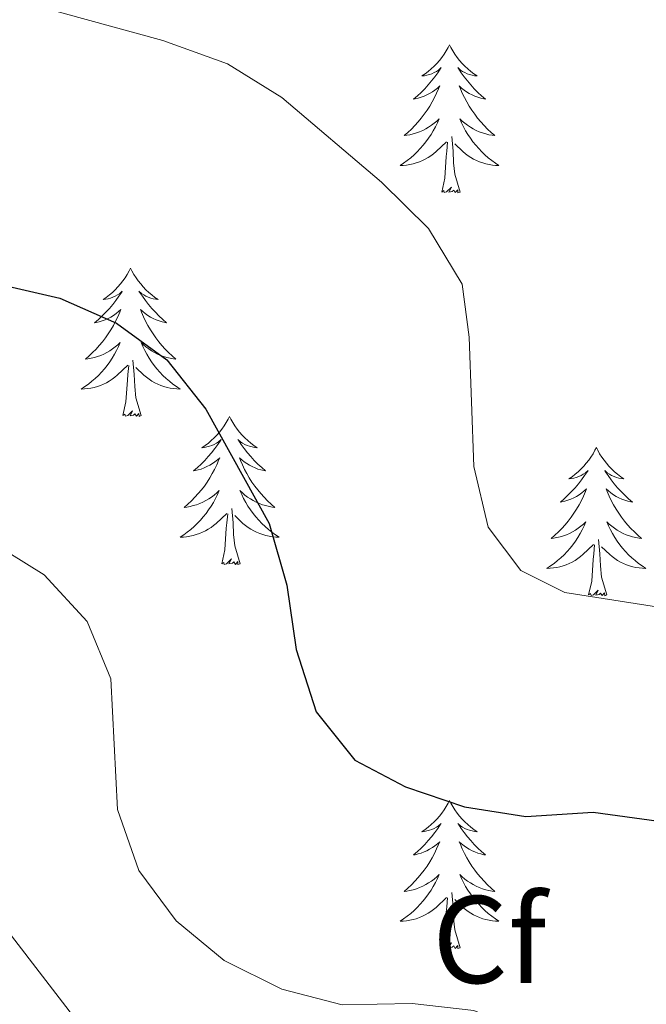
# Model space of a CAD drawing. Units: metres. Extents: x 569390 to 573876, y 705458 to 708474.
# Drawn here: x 570932 to 570983, y 707186 to 707265 of the extents above; entities that cross this region are included whole.
import ezdxf
from ezdxf.enums import TextEntityAlignment as Align

# ---------------------------------------------------------------- set-up
doc = ezdxf.new("R2010")
doc.units = ezdxf.units.M
doc.header["$MEASUREMENT"] = 0
for name, color, linetype, lineweight in [('Carátula', 7, 'Continuous', 0), ('Elementos auxiliares', 7, 'Continuous', 0), ('Entidades rústicas y varios', 7, 'Continuous', 0), ('Relieve y altimetría', 7, 'Continuous', 0), ('Viales y ferrocarril', 7, 'Continuous', 0)]:
    doc.layers.add(name, color=color, linetype=linetype, lineweight=lineweight)
doc.styles.add('Style-arial', font='arial.shx', dxfattribs={"bigfont": 'arialbig.shx'})

msp = doc.modelspace()

# ---------------------------------------------------------------- linework, layer by layer
at = {"layer": 'Carátula', "color": 7, "linetype": 'Continuous', "lineweight": 0}
msp.add_3dface([(569420.908, 705458.406), (573875.663, 705504.507), (573844.929, 708474.359), (569390.174, 708428.258)], dxfattribs=at)
at = {"layer": 'Elementos auxiliares', "color": 250, "linetype": 'Continuous', "lineweight": 0}
msp.add_3dface([(570289.93, 705861.49), (570266.61, 708174.73), (573689.1, 708210.14), (573713.55, 705896.92)], dxfattribs=at)
at = {"layer": 'Entidades rústicas y varios', "color": 92, "linetype": 'Continuous', "lineweight": 0, "flags": 128}
for points in [[(570966.695, 707262.929), (570966.584, 707262.71), (570966.429, 707262.435), (570966.261, 707262.169), (570966.079, 707261.912), (570965.885, 707261.664), (570965.678, 707261.426), (570965.459, 707261.2), (570965.229, 707260.984), (570964.989, 707260.781), (570964.738, 707260.59), (570964.478, 707260.412), (570964.677, 707260.435), (570964.88, 707260.473), (570965.079, 707260.528), (570965.274, 707260.597), (570965.463, 707260.682), (570965.644, 707260.781), (570965.818, 707260.893), (570966.023, 707261.084), (570965.982, 707261.019), (570965.752, 707260.674), (570965.509, 707260.338), (570965.253, 707260.012), (570964.985, 707259.696), (570964.705, 707259.391), (570964.413, 707259.097), (570964.11, 707258.814), (570963.797, 707258.543), (570963.921, 707258.566), (570964.167, 707258.624), (570964.409, 707258.697), (570964.645, 707258.785), (570964.876, 707258.888), (570965.099, 707259.006), (570965.315, 707259.137), (570965.522, 707259.282), (570965.719, 707259.439), (570965.906, 707259.609), (570965.818, 707259.387), (570965.662, 707259.026), (570965.491, 707258.672), (570965.306, 707258.325), (570965.106, 707257.985), (570964.894, 707257.654), (570964.667, 707257.332), (570964.428, 707257.02), (570964.177, 707256.717), (570963.913, 707256.425), (570963.638, 707256.144), (570963.351, 707255.874), (570963.054, 707255.616), (570963.25, 707255.641), (570963.517, 707255.688), (570963.78, 707255.751), (570964.039, 707255.83), (570964.294, 707255.924), (570964.542, 707256.032), (570964.783, 707256.155), (570965.017, 707256.293), (570965.242, 707256.443), (570965.458, 707256.607), (570965.664, 707256.783), (570965.859, 707256.971), (570965.718, 707256.644), (570965.563, 707256.323), (570965.394, 707256.009), (570965.211, 707255.704), (570965.014, 707255.407), (570964.804, 707255.119), (570964.581, 707254.841), (570964.346, 707254.573), (570964.1, 707254.315), (570963.842, 707254.07), (570963.573, 707253.836), (570963.294, 707253.614), (570963.005, 707253.405), (570962.715, 707253.214), (570962.98, 707253.223), (570963.243, 707253.248), (570963.505, 707253.289), (570963.764, 707253.346), (570964.019, 707253.418), (570964.269, 707253.505), (570964.513, 707253.608), (570964.751, 707253.724), (570964.981, 707253.855), (570965.203, 707254), (570965.416, 707254.158), (570965.619, 707254.328), (570966.467, 707255.127)], [(570966.695, 707262.929), (570966.806, 707262.71), (570966.961, 707262.435), (570967.129, 707262.169), (570967.311, 707261.912), (570967.505, 707261.664), (570967.712, 707261.426), (570967.931, 707261.2), (570968.161, 707260.984), (570968.401, 707260.781), (570968.652, 707260.59), (570968.912, 707260.412), (570968.713, 707260.435), (570968.51, 707260.473), (570968.311, 707260.528), (570968.116, 707260.597), (570967.927, 707260.682), (570967.746, 707260.781), (570967.572, 707260.893), (570967.367, 707261.084), (570967.408, 707261.019), (570967.638, 707260.674), (570967.881, 707260.338), (570968.137, 707260.012), (570968.405, 707259.696), (570968.685, 707259.391), (570968.977, 707259.097), (570969.28, 707258.814), (570969.593, 707258.543), (570969.469, 707258.566), (570969.223, 707258.624), (570968.981, 707258.697), (570968.745, 707258.785), (570968.514, 707258.888), (570968.291, 707259.006), (570968.075, 707259.137), (570967.868, 707259.282), (570967.671, 707259.439), (570967.484, 707259.609), (570967.572, 707259.387), (570967.728, 707259.026), (570967.899, 707258.672), (570968.084, 707258.325), (570968.284, 707257.985), (570968.496, 707257.654), (570968.723, 707257.332), (570968.962, 707257.02), (570969.213, 707256.717), (570969.477, 707256.425), (570969.752, 707256.144), (570970.039, 707255.874), (570970.336, 707255.616), (570970.14, 707255.641), (570969.873, 707255.688), (570969.61, 707255.751), (570969.351, 707255.83), (570969.096, 707255.924), (570968.848, 707256.032), (570968.607, 707256.155), (570968.373, 707256.293), (570968.148, 707256.443), (570967.932, 707256.607), (570967.726, 707256.783), (570967.531, 707256.971), (570967.672, 707256.644), (570967.827, 707256.323), (570967.996, 707256.009), (570968.179, 707255.704), (570968.376, 707255.407), (570968.586, 707255.119), (570968.809, 707254.841), (570969.044, 707254.573), (570969.29, 707254.315), (570969.548, 707254.07), (570969.817, 707253.836), (570970.096, 707253.614), (570970.385, 707253.405), (570970.675, 707253.214), (570970.41, 707253.223), (570970.147, 707253.248), (570969.885, 707253.289), (570969.626, 707253.346), (570969.371, 707253.418), (570969.121, 707253.505), (570968.877, 707253.608), (570968.639, 707253.724), (570968.409, 707253.855), (570968.187, 707254), (570967.974, 707254.158), (570967.771, 707254.328), (570967.113, 707254.948)], [(570967.546, 707251.078), (570967.117, 707252.518), (570967.026, 707253.422), (570966.98, 707254.371), (570966.878, 707255.535)], [(570966.076, 707251.078), (570966.321, 707252.196), (570966.434, 707253.938), (570966.482, 707254.371), (570966.545, 707255.094)], [(570967.546, 707251.078), (570967.372, 707251.01), (570967.353, 707251.249), (570967.163, 707251.027), (570967.042, 707251.23), (570966.921, 707251.122), (570966.651, 707251.068), (570966.847, 707251.461), (570966.462, 707251.081), (570966.274, 707251.027), (570966.233, 707251.189), (570966.076, 707251.078)], [(570941.037, 707244.943), (570940.926, 707244.724), (570940.771, 707244.449), (570940.603, 707244.183), (570940.421, 707243.926), (570940.227, 707243.678), (570940.02, 707243.44), (570939.801, 707243.214), (570939.571, 707242.998), (570939.331, 707242.795), (570939.08, 707242.604), (570938.82, 707242.426), (570939.019, 707242.449), (570939.222, 707242.487), (570939.421, 707242.542), (570939.616, 707242.611), (570939.805, 707242.696), (570939.986, 707242.795), (570940.16, 707242.907), (570940.365, 707243.098), (570940.324, 707243.033), (570940.094, 707242.688), (570939.851, 707242.352), (570939.595, 707242.026), (570939.327, 707241.71), (570939.047, 707241.405), (570938.755, 707241.111), (570938.452, 707240.828), (570938.139, 707240.557), (570938.263, 707240.58), (570938.509, 707240.638), (570938.751, 707240.711), (570938.987, 707240.799), (570939.218, 707240.902), (570939.441, 707241.02), (570939.657, 707241.151), (570939.864, 707241.296), (570940.061, 707241.453), (570940.248, 707241.623), (570940.16, 707241.401), (570940.004, 707241.04), (570939.833, 707240.686), (570939.648, 707240.339), (570939.448, 707239.999), (570939.236, 707239.668), (570939.009, 707239.346), (570938.77, 707239.034), (570938.519, 707238.731), (570938.255, 707238.439), (570937.98, 707238.158), (570937.693, 707237.888), (570937.396, 707237.63), (570937.592, 707237.655), (570937.859, 707237.702), (570938.122, 707237.765), (570938.381, 707237.844), (570938.636, 707237.938), (570938.884, 707238.046), (570939.125, 707238.169), (570939.359, 707238.307), (570939.584, 707238.457), (570939.8, 707238.621), (570940.006, 707238.797), (570940.201, 707238.985), (570940.06, 707238.658), (570939.905, 707238.337), (570939.736, 707238.023), (570939.553, 707237.718), (570939.356, 707237.421), (570939.146, 707237.133), (570938.923, 707236.855), (570938.688, 707236.587), (570938.442, 707236.329), (570938.184, 707236.084), (570937.915, 707235.85), (570937.636, 707235.628), (570937.347, 707235.419), (570937.057, 707235.228), (570937.322, 707235.237), (570937.585, 707235.262), (570937.847, 707235.303), (570938.106, 707235.36), (570938.361, 707235.432), (570938.611, 707235.519), (570938.855, 707235.622), (570939.093, 707235.738), (570939.323, 707235.869), (570939.545, 707236.014), (570939.758, 707236.172), (570939.961, 707236.342), (570940.809, 707237.141)], [(570941.037, 707244.943), (570941.148, 707244.724), (570941.303, 707244.449), (570941.471, 707244.183), (570941.653, 707243.926), (570941.847, 707243.678), (570942.054, 707243.44), (570942.273, 707243.214), (570942.503, 707242.998), (570942.743, 707242.795), (570942.994, 707242.604), (570943.254, 707242.426), (570943.055, 707242.449), (570942.852, 707242.487), (570942.653, 707242.542), (570942.458, 707242.611), (570942.269, 707242.696), (570942.088, 707242.795), (570941.914, 707242.907), (570941.709, 707243.098), (570941.75, 707243.033), (570941.98, 707242.688), (570942.223, 707242.352), (570942.479, 707242.026), (570942.747, 707241.71), (570943.027, 707241.405), (570943.319, 707241.111), (570943.622, 707240.828), (570943.935, 707240.557), (570943.811, 707240.58), (570943.565, 707240.638), (570943.323, 707240.711), (570943.087, 707240.799), (570942.856, 707240.902), (570942.633, 707241.02), (570942.417, 707241.151), (570942.21, 707241.296), (570942.013, 707241.453), (570941.826, 707241.623), (570941.914, 707241.401), (570942.07, 707241.04), (570942.241, 707240.686), (570942.426, 707240.339), (570942.626, 707239.999), (570942.838, 707239.668), (570943.065, 707239.346), (570943.304, 707239.034), (570943.555, 707238.731), (570943.819, 707238.439), (570944.094, 707238.158), (570944.381, 707237.888), (570944.678, 707237.63), (570944.482, 707237.655), (570944.215, 707237.702), (570943.952, 707237.765), (570943.693, 707237.844), (570943.438, 707237.938), (570943.19, 707238.046), (570942.949, 707238.169), (570942.715, 707238.307), (570942.49, 707238.457), (570942.274, 707238.621), (570942.068, 707238.797), (570941.873, 707238.985), (570942.014, 707238.658), (570942.169, 707238.337), (570942.338, 707238.023), (570942.521, 707237.718), (570942.718, 707237.421), (570942.928, 707237.133), (570943.151, 707236.855), (570943.386, 707236.587), (570943.632, 707236.329), (570943.89, 707236.084), (570944.159, 707235.85), (570944.438, 707235.628), (570944.727, 707235.419), (570945.017, 707235.228), (570944.752, 707235.237), (570944.489, 707235.262), (570944.227, 707235.303), (570943.968, 707235.36), (570943.713, 707235.432), (570943.463, 707235.519), (570943.219, 707235.622), (570942.981, 707235.738), (570942.751, 707235.869), (570942.529, 707236.014), (570942.316, 707236.172), (570942.113, 707236.342), (570941.455, 707236.962)], [(570941.888, 707233.092), (570941.459, 707234.532), (570941.368, 707235.436), (570941.322, 707236.385), (570941.22, 707237.549)], [(570940.418, 707233.092), (570940.663, 707234.21), (570940.776, 707235.952), (570940.824, 707236.385), (570940.887, 707237.108)], [(570941.888, 707233.092), (570941.714, 707233.024), (570941.695, 707233.263), (570941.505, 707233.041), (570941.384, 707233.244), (570941.263, 707233.136), (570940.993, 707233.082), (570941.189, 707233.475), (570940.804, 707233.095), (570940.616, 707233.041), (570940.575, 707233.203), (570940.418, 707233.092)], [(570948.997, 707233.024), (570948.886, 707232.805), (570948.731, 707232.53), (570948.563, 707232.264), (570948.381, 707232.007), (570948.187, 707231.759), (570947.98, 707231.521), (570947.761, 707231.295), (570947.531, 707231.079), (570947.291, 707230.876), (570947.04, 707230.685), (570946.78, 707230.507), (570946.979, 707230.53), (570947.182, 707230.568), (570947.381, 707230.623), (570947.576, 707230.692), (570947.765, 707230.777), (570947.946, 707230.876), (570948.12, 707230.988), (570948.325, 707231.179), (570948.284, 707231.114), (570948.054, 707230.769), (570947.811, 707230.433), (570947.555, 707230.107), (570947.287, 707229.791), (570947.007, 707229.486), (570946.715, 707229.192), (570946.412, 707228.909), (570946.099, 707228.638), (570946.223, 707228.661), (570946.469, 707228.719), (570946.711, 707228.792), (570946.947, 707228.88), (570947.178, 707228.983), (570947.401, 707229.101), (570947.617, 707229.232), (570947.824, 707229.377), (570948.021, 707229.534), (570948.208, 707229.704), (570948.12, 707229.482), (570947.964, 707229.121), (570947.793, 707228.767), (570947.608, 707228.42), (570947.408, 707228.08), (570947.196, 707227.749), (570946.969, 707227.427), (570946.73, 707227.115), (570946.479, 707226.812), (570946.215, 707226.52), (570945.94, 707226.239), (570945.653, 707225.969), (570945.356, 707225.711), (570945.552, 707225.736), (570945.819, 707225.783), (570946.082, 707225.846), (570946.341, 707225.925), (570946.596, 707226.019), (570946.844, 707226.127), (570947.085, 707226.25), (570947.319, 707226.388), (570947.544, 707226.538), (570947.76, 707226.702), (570947.966, 707226.878), (570948.161, 707227.066), (570948.02, 707226.739), (570947.865, 707226.418), (570947.696, 707226.104), (570947.513, 707225.799), (570947.316, 707225.502), (570947.106, 707225.214), (570946.883, 707224.936), (570946.648, 707224.668), (570946.402, 707224.41), (570946.144, 707224.165), (570945.875, 707223.931), (570945.596, 707223.709), (570945.307, 707223.5), (570945.017, 707223.309), (570945.282, 707223.318), (570945.545, 707223.343), (570945.807, 707223.384), (570946.066, 707223.441), (570946.321, 707223.513), (570946.571, 707223.6), (570946.815, 707223.703), (570947.053, 707223.819), (570947.283, 707223.95), (570947.505, 707224.095), (570947.718, 707224.253), (570947.921, 707224.423), (570948.769, 707225.222)], [(570948.997, 707233.024), (570949.108, 707232.805), (570949.263, 707232.53), (570949.431, 707232.264), (570949.613, 707232.007), (570949.807, 707231.759), (570950.014, 707231.521), (570950.233, 707231.295), (570950.463, 707231.079), (570950.703, 707230.876), (570950.954, 707230.685), (570951.214, 707230.507), (570951.015, 707230.53), (570950.812, 707230.568), (570950.613, 707230.623), (570950.418, 707230.692), (570950.229, 707230.777), (570950.048, 707230.876), (570949.874, 707230.988), (570949.669, 707231.179), (570949.71, 707231.114), (570949.94, 707230.769), (570950.183, 707230.433), (570950.439, 707230.107), (570950.707, 707229.791), (570950.987, 707229.486), (570951.279, 707229.192), (570951.582, 707228.909), (570951.895, 707228.638), (570951.771, 707228.661), (570951.525, 707228.719), (570951.283, 707228.792), (570951.047, 707228.88), (570950.816, 707228.983), (570950.593, 707229.101), (570950.377, 707229.232), (570950.17, 707229.377), (570949.973, 707229.534), (570949.786, 707229.704), (570949.874, 707229.482), (570950.03, 707229.121), (570950.201, 707228.767), (570950.386, 707228.42), (570950.586, 707228.08), (570950.798, 707227.749), (570951.025, 707227.427), (570951.264, 707227.115), (570951.515, 707226.812), (570951.779, 707226.52), (570952.054, 707226.239), (570952.341, 707225.969), (570952.638, 707225.711), (570952.442, 707225.736), (570952.175, 707225.783), (570951.912, 707225.846), (570951.653, 707225.925), (570951.398, 707226.019), (570951.15, 707226.127), (570950.909, 707226.25), (570950.675, 707226.388), (570950.45, 707226.538), (570950.234, 707226.702), (570950.028, 707226.878), (570949.833, 707227.066), (570949.974, 707226.739), (570950.129, 707226.418), (570950.298, 707226.104), (570950.481, 707225.799), (570950.678, 707225.502), (570950.888, 707225.214), (570951.111, 707224.936), (570951.346, 707224.668), (570951.592, 707224.41), (570951.85, 707224.165), (570952.119, 707223.931), (570952.398, 707223.709), (570952.687, 707223.5), (570952.977, 707223.309), (570952.712, 707223.318), (570952.449, 707223.343), (570952.187, 707223.384), (570951.928, 707223.441), (570951.673, 707223.513), (570951.423, 707223.6), (570951.179, 707223.703), (570950.941, 707223.819), (570950.711, 707223.95), (570950.489, 707224.095), (570950.276, 707224.253), (570950.073, 707224.423), (570949.415, 707225.043)], [(570978.512, 707230.516), (570978.401, 707230.297), (570978.246, 707230.022), (570978.078, 707229.756), (570977.896, 707229.499), (570977.702, 707229.251), (570977.495, 707229.013), (570977.276, 707228.787), (570977.046, 707228.571), (570976.806, 707228.368), (570976.555, 707228.177), (570976.295, 707227.999), (570976.494, 707228.022), (570976.697, 707228.06), (570976.896, 707228.115), (570977.091, 707228.184), (570977.28, 707228.269), (570977.461, 707228.368), (570977.635, 707228.48), (570977.84, 707228.671), (570977.799, 707228.606), (570977.569, 707228.261), (570977.326, 707227.925), (570977.07, 707227.599), (570976.802, 707227.283), (570976.522, 707226.978), (570976.23, 707226.684), (570975.927, 707226.401), (570975.614, 707226.13), (570975.738, 707226.153), (570975.984, 707226.211), (570976.226, 707226.284), (570976.462, 707226.372), (570976.693, 707226.475), (570976.916, 707226.593), (570977.132, 707226.724), (570977.339, 707226.869), (570977.536, 707227.026), (570977.723, 707227.196), (570977.635, 707226.974), (570977.479, 707226.613), (570977.308, 707226.259), (570977.123, 707225.912), (570976.923, 707225.572), (570976.711, 707225.241), (570976.484, 707224.919), (570976.245, 707224.607), (570975.994, 707224.304), (570975.73, 707224.012), (570975.455, 707223.731), (570975.168, 707223.461), (570974.871, 707223.203), (570975.067, 707223.228), (570975.334, 707223.275), (570975.597, 707223.338), (570975.856, 707223.417), (570976.111, 707223.511), (570976.359, 707223.619), (570976.6, 707223.742), (570976.834, 707223.88), (570977.059, 707224.03), (570977.275, 707224.194), (570977.481, 707224.37), (570977.676, 707224.558), (570977.535, 707224.231), (570977.38, 707223.91), (570977.211, 707223.596), (570977.028, 707223.291), (570976.831, 707222.994), (570976.621, 707222.706), (570976.398, 707222.428), (570976.163, 707222.16), (570975.917, 707221.902), (570975.659, 707221.657), (570975.39, 707221.423), (570975.111, 707221.201), (570974.822, 707220.992), (570974.532, 707220.801), (570974.797, 707220.81), (570975.06, 707220.835), (570975.322, 707220.876), (570975.581, 707220.933), (570975.836, 707221.005), (570976.086, 707221.092), (570976.33, 707221.195), (570976.568, 707221.311), (570976.798, 707221.442), (570977.02, 707221.587), (570977.233, 707221.745), (570977.436, 707221.915), (570978.284, 707222.714)], [(570978.512, 707230.516), (570978.623, 707230.297), (570978.778, 707230.022), (570978.946, 707229.756), (570979.128, 707229.499), (570979.322, 707229.251), (570979.529, 707229.013), (570979.748, 707228.787), (570979.978, 707228.571), (570980.218, 707228.368), (570980.469, 707228.177), (570980.729, 707227.999), (570980.53, 707228.022), (570980.327, 707228.06), (570980.128, 707228.115), (570979.933, 707228.184), (570979.744, 707228.269), (570979.563, 707228.368), (570979.389, 707228.48), (570979.184, 707228.671), (570979.225, 707228.606), (570979.455, 707228.261), (570979.698, 707227.925), (570979.954, 707227.599), (570980.222, 707227.283), (570980.502, 707226.978), (570980.794, 707226.684), (570981.097, 707226.401), (570981.41, 707226.13), (570981.286, 707226.153), (570981.04, 707226.211), (570980.798, 707226.284), (570980.562, 707226.372), (570980.331, 707226.475), (570980.108, 707226.593), (570979.892, 707226.724), (570979.685, 707226.869), (570979.488, 707227.026), (570979.301, 707227.196), (570979.389, 707226.974), (570979.545, 707226.613), (570979.716, 707226.259), (570979.901, 707225.912), (570980.101, 707225.572), (570980.313, 707225.241), (570980.54, 707224.919), (570980.779, 707224.607), (570981.03, 707224.304), (570981.294, 707224.012), (570981.569, 707223.731), (570981.856, 707223.461), (570982.153, 707223.203), (570981.957, 707223.228), (570981.69, 707223.275), (570981.427, 707223.338), (570981.168, 707223.417), (570980.913, 707223.511), (570980.665, 707223.619), (570980.424, 707223.742), (570980.19, 707223.88), (570979.965, 707224.03), (570979.749, 707224.194), (570979.543, 707224.37), (570979.348, 707224.558), (570979.489, 707224.231), (570979.644, 707223.91), (570979.813, 707223.596), (570979.996, 707223.291), (570980.193, 707222.994), (570980.403, 707222.706), (570980.626, 707222.428), (570980.861, 707222.16), (570981.107, 707221.902), (570981.365, 707221.657), (570981.634, 707221.423), (570981.913, 707221.201), (570982.202, 707220.992), (570982.492, 707220.801), (570982.227, 707220.81), (570981.964, 707220.835), (570981.702, 707220.876), (570981.443, 707220.933), (570981.188, 707221.005), (570980.938, 707221.092), (570980.694, 707221.195), (570980.456, 707221.311), (570980.226, 707221.442), (570980.004, 707221.587), (570979.791, 707221.745), (570979.588, 707221.915), (570978.93, 707222.535)], [(570949.848, 707221.173), (570949.419, 707222.613), (570949.328, 707223.517), (570949.282, 707224.466), (570949.18, 707225.63)], [(570948.378, 707221.173), (570948.623, 707222.291), (570948.736, 707224.033), (570948.784, 707224.466), (570948.847, 707225.189)], [(570979.363, 707218.665), (570978.934, 707220.105), (570978.843, 707221.009), (570978.797, 707221.958), (570978.695, 707223.122)], [(570977.893, 707218.665), (570978.138, 707219.783), (570978.251, 707221.525), (570978.299, 707221.958), (570978.362, 707222.681)], [(570949.848, 707221.173), (570949.674, 707221.105), (570949.655, 707221.344), (570949.465, 707221.122), (570949.344, 707221.325), (570949.223, 707221.217), (570948.953, 707221.163), (570949.149, 707221.556), (570948.764, 707221.176), (570948.576, 707221.122), (570948.535, 707221.284), (570948.378, 707221.173)], [(570979.363, 707218.665), (570979.189, 707218.597), (570979.17, 707218.836), (570978.98, 707218.614), (570978.859, 707218.817), (570978.738, 707218.709), (570978.468, 707218.655), (570978.664, 707219.048), (570978.279, 707218.668), (570978.091, 707218.614), (570978.05, 707218.776), (570977.893, 707218.665)], [(570966.695, 707202.131), (570966.584, 707201.912), (570966.429, 707201.637), (570966.261, 707201.371), (570966.079, 707201.114), (570965.885, 707200.866), (570965.678, 707200.628), (570965.459, 707200.402), (570965.229, 707200.186), (570964.989, 707199.983), (570964.738, 707199.792), (570964.478, 707199.614), (570964.677, 707199.637), (570964.88, 707199.675), (570965.079, 707199.73), (570965.274, 707199.799), (570965.463, 707199.884), (570965.644, 707199.983), (570965.818, 707200.095), (570966.023, 707200.286), (570965.982, 707200.221), (570965.752, 707199.876), (570965.509, 707199.54), (570965.253, 707199.214), (570964.985, 707198.898), (570964.705, 707198.593), (570964.413, 707198.299), (570964.11, 707198.016), (570963.797, 707197.745), (570963.921, 707197.768), (570964.167, 707197.826), (570964.409, 707197.899), (570964.645, 707197.987), (570964.876, 707198.09), (570965.099, 707198.208), (570965.315, 707198.339), (570965.522, 707198.484), (570965.719, 707198.641), (570965.906, 707198.811), (570965.818, 707198.589), (570965.662, 707198.228), (570965.491, 707197.874), (570965.306, 707197.527), (570965.106, 707197.187), (570964.894, 707196.856), (570964.667, 707196.534), (570964.428, 707196.222), (570964.177, 707195.919), (570963.913, 707195.627), (570963.638, 707195.346), (570963.351, 707195.076), (570963.054, 707194.818), (570963.25, 707194.843), (570963.517, 707194.89), (570963.78, 707194.953), (570964.039, 707195.032), (570964.294, 707195.126), (570964.542, 707195.234), (570964.783, 707195.357), (570965.017, 707195.495), (570965.242, 707195.645), (570965.458, 707195.809), (570965.664, 707195.985), (570965.859, 707196.173), (570965.718, 707195.846), (570965.563, 707195.525), (570965.394, 707195.211), (570965.211, 707194.906), (570965.014, 707194.609), (570964.804, 707194.321), (570964.581, 707194.043), (570964.346, 707193.775), (570964.1, 707193.517), (570963.842, 707193.272), (570963.573, 707193.038), (570963.294, 707192.816), (570963.005, 707192.607), (570962.715, 707192.416), (570962.98, 707192.425), (570963.243, 707192.45), (570963.505, 707192.491), (570963.764, 707192.548), (570964.019, 707192.62), (570964.269, 707192.707), (570964.513, 707192.81), (570964.751, 707192.926), (570964.981, 707193.057), (570965.203, 707193.202), (570965.416, 707193.36), (570965.619, 707193.53), (570966.467, 707194.329)], [(570966.695, 707202.131), (570966.806, 707201.912), (570966.961, 707201.637), (570967.129, 707201.371), (570967.311, 707201.114), (570967.505, 707200.866), (570967.712, 707200.628), (570967.931, 707200.402), (570968.161, 707200.186), (570968.401, 707199.983), (570968.652, 707199.792), (570968.912, 707199.614), (570968.713, 707199.637), (570968.51, 707199.675), (570968.311, 707199.73), (570968.116, 707199.799), (570967.927, 707199.884), (570967.746, 707199.983), (570967.572, 707200.095), (570967.367, 707200.286), (570967.408, 707200.221), (570967.638, 707199.876), (570967.881, 707199.54), (570968.137, 707199.214), (570968.405, 707198.898), (570968.685, 707198.593), (570968.977, 707198.299), (570969.28, 707198.016), (570969.593, 707197.745), (570969.469, 707197.768), (570969.223, 707197.826), (570968.981, 707197.899), (570968.745, 707197.987), (570968.514, 707198.09), (570968.291, 707198.208), (570968.075, 707198.339), (570967.868, 707198.484), (570967.671, 707198.641), (570967.484, 707198.811), (570967.572, 707198.589), (570967.728, 707198.228), (570967.899, 707197.874), (570968.084, 707197.527), (570968.284, 707197.187), (570968.496, 707196.856), (570968.723, 707196.534), (570968.962, 707196.222), (570969.213, 707195.919), (570969.477, 707195.627), (570969.752, 707195.346), (570970.039, 707195.076), (570970.336, 707194.818), (570970.14, 707194.843), (570969.873, 707194.89), (570969.61, 707194.953), (570969.351, 707195.032), (570969.096, 707195.126), (570968.848, 707195.234), (570968.607, 707195.357), (570968.373, 707195.495), (570968.148, 707195.645), (570967.932, 707195.809), (570967.726, 707195.985), (570967.531, 707196.173), (570967.672, 707195.846), (570967.827, 707195.525), (570967.996, 707195.211), (570968.179, 707194.906), (570968.376, 707194.609), (570968.586, 707194.321), (570968.809, 707194.043), (570969.044, 707193.775), (570969.29, 707193.517), (570969.548, 707193.272), (570969.817, 707193.038), (570970.096, 707192.816), (570970.385, 707192.607), (570970.675, 707192.416), (570970.41, 707192.425), (570970.147, 707192.45), (570969.885, 707192.491), (570969.626, 707192.548), (570969.371, 707192.62), (570969.121, 707192.707), (570968.877, 707192.81), (570968.639, 707192.926), (570968.409, 707193.057), (570968.187, 707193.202), (570967.974, 707193.36), (570967.771, 707193.53), (570967.113, 707194.15)], [(570967.546, 707190.28), (570967.117, 707191.72), (570967.026, 707192.624), (570966.98, 707193.573), (570966.878, 707194.737)], [(570966.076, 707190.28), (570966.321, 707191.398), (570966.434, 707193.14), (570966.482, 707193.573), (570966.545, 707194.296)], [(570967.546, 707190.28), (570967.372, 707190.212), (570967.353, 707190.451), (570967.163, 707190.229), (570967.042, 707190.432), (570966.921, 707190.324), (570966.651, 707190.27), (570966.847, 707190.663), (570966.462, 707190.283), (570966.274, 707190.229), (570966.233, 707190.391), (570966.076, 707190.28)]]:
    msp.add_lwpolyline(points, dxfattribs=at)
at = {"layer": 'Relieve y altimetría', "color": 30, "linetype": 'Continuous', "lineweight": 0, "flags": 128}
for points, elevation in [([(570933.535, 707266.029), (570943.635, 707263.257), (570948.841, 707261.377), (570953.215, 707258.685), (570961.211, 707251.866), (570965.007, 707248.134), (570967.727, 707243.675), (570968.265, 707239.403), (570968.656, 707228.993)], 470), ([(570968.656, 707228.993), (570969.797, 707224.128), (570972.428, 707220.625), (570975.987, 707218.86), (570986.443, 707217.226), (570991.191, 707215.659), (570996.424, 707214.411), (571001.447, 707213.343), (571006.488, 707212.903), (571011.235, 707211.308), (571015.862, 707211.701), (571020.93, 707212.759), (571025.931, 707212.753), (571042.117, 707210.855), (571046.959, 707209.537)], 470), ([(570929.8, 707222.933), (570934.076, 707220.285), (570937.535, 707216.536), (570939.437, 707211.909), (570939.983, 707201.395), (570941.708, 707196.503), (570944.699, 707192.443), (570948.551, 707189.259), (570953.204, 707186.954), (570958.054, 707185.69), (570963.694, 707185.802), (570968.662, 707185.245), (570978.387, 707181.325), (570994.063, 707177.521), (570999.421, 707176.517), (571009.341, 707172.926), (571014.704, 707171.826), (571024.641, 707170.706), (571035.258, 707171.051), (571040.164, 707170.082), (571050.688, 707166.319)], 480), ([(570931.186, 707191.591), (570937.511, 707183.342), (570940.921, 707179.688), (570945.146, 707176.431), (570949.962, 707174.031), (570959.599, 707171.158), (570965.025, 707170.052), (570969.551, 707167.928), (570974.185, 707165.123), (570983.54, 707160.836), (570994.016, 707159.244), (570998.804, 707157.805), (571008.461, 707153.886), (571013.679, 707152.779), (571024.277, 707153.276), (571029.259, 707152.891), (571034.223, 707151.312), (571043.785, 707147.27)], 485)]:
    msp.add_lwpolyline(points, dxfattribs=dict(at, elevation=elevation))
at = {"layer": 'Relieve y altimetría', "color": 30, "linetype": 'Continuous', "lineweight": 30, "elevation": 475, "flags": 128}
msp.add_lwpolyline([(570919.721, 707246.128), (570935.328, 707242.532), (570939.912, 707240.526), (570943.956, 707237.587), (570947.1, 707233.599), (570952.184, 707224.417), (570953.616, 707219.442), (570954.371, 707214.264), (570955.957, 707209.269), (570959.08, 707205.364), (570963.144, 707203.233), (570967.903, 707201.622), (570972.843, 707200.846), (570978.255, 707201.19), (570983.551, 707200.472)], dxfattribs=at)

# ---------------------------------------------------------------- texts
at = {"layer": 'Entidades rústicas y varios', "color": 92, "linetype": 'Continuous', "lineweight": 0, "style": 'Style-arial'}
msp.add_text('Cf', height=7, dxfattribs=at).set_placement((570969.906, 707190.94, 478.188), align=Align.MIDDLE_CENTER)

# ---------------------------------------------------------------- meshes
at = {"layer": 'Viales y ferrocarril', "color": 20, "linetype": 'Continuous', "lineweight": 0}
mesh = msp.add_polyface(dxfattribs=at)
corners = [(570754.353, 707172.703, 474.477), (570722.523, 707191.213, 473.527), (570689.217, 707210.458, 472.644), (570604.194, 707260.099, 469.481), (570452.652, 707348.796, 464.701), (570424.952, 707364.826, 464.259), (570405.562, 707376.305, 463.303), (570358.239, 707403.816, 462.494), (570340.381, 707414.398, 461.759), (570302.919, 707436.413, 460.949), (570273.873, 707454.21, 460.574), (570273.953, 707446.279, 460.62), (570299.461, 707430.65, 460.949), (570336.966, 707408.61, 461.759), (570354.837, 707398.02, 462.494), (570402.162, 707370.508, 463.303), (570421.557, 707359.026, 464.259), (570449.272, 707342.988, 464.701), (570600.803, 707254.297, 469.481), (570685.829, 707204.654, 472.644), (570719.263, 707185.557, 473.527), (570753.757, 707165.497, 474.557), (570783.885, 707147.935, 475.145), (570810.258, 707132.225, 476.028), (570844.446, 707111.474, 477.059), (570870.983, 707095.338, 477.942), (570895.277, 707079.675, 478.53), (570915.778, 707065.621, 479.119), (570934.954, 707052.036, 479.561), (570953.625, 707038.911, 480.002), (570971.609, 707026.042, 480.444), (570996.727, 707008.246, 481.327), (571037.504, 706979.283, 482.136), (571059.229, 706963.838, 482.283), (571082.556, 706947.164, 483.24), (571106.192, 706930.095, 483.755), (571125.849, 706915.519, 484.197), (571134.694, 706908.595, 484.27), (571142.133, 706902.329, 484.565), (571149.348, 706895.691, 484.712), (571155.691, 706889.64, 484.859), (571161.566, 706883.784, 484.932), (571167.411, 706877.516, 485.006), (571173.582, 706871.022, 485.006), (571178.673, 706865.395, 485.227), (571188.442, 706854.217, 485.374), (571197.641, 706843.375, 485.448), (571209.291, 706829.655, 485.668), (571221.1, 706815.653, 485.668), (571235.621, 706798.373, 485.889), (571248.782, 706782.817, 486.036), (571260.335, 706769.116, 486.036), (571274.487, 706752.495, 486.11), (571275.792, 706750.923, 486.11), (571277.26, 706749.155, 486.11), (571280.141, 706745.688, 486.11), (571293.988, 706729.254, 485.668), (571311.68, 706708.322, 485.521), (571325.604, 706691.818, 485.447), (571340.682, 706673.956, 485.374), (571355.688, 706656.019, 485.153), (571371.993, 706636.803, 485.006), (571389.843, 706615.582, 485.006), (571408.615, 706593.289, 485.006), (571427, 706571.498, 485.227), (571444.768, 706550.495, 485.668), (571464.237, 706527.271, 486.036), (571482.32, 706505.69, 486.772), (571500.393, 706484.403, 487.581), (571520.757, 706460.842, 488.758), (571541.843, 706437.677, 490.304), (571553.772, 706425.444, 490.598), (571564.537, 706414.863, 491.407), (571575.211, 706404.721, 491.554), (571583.656, 706397.222, 491.775), (571592.092, 706389.944, 492.069), (571593.388, 706388.836, 492.069), (571600.525, 706382.739, 492.069), (571612.137, 706373.146, 492.29), (571626.928, 706361.165, 492.585), (571643.916, 706347.496, 493.026), (571660.677, 706333.966, 493.541), (571677.291, 706320.431, 494.203), (571692.114, 706307.616, 494.718), (571696.752, 706303.441, 494.718), (571703.128, 706297.279, 494.792), (571707.545, 706292.565, 495.013), (571712.314, 706287.43, 495.233), (571717.075, 706281.884, 495.528), (571721.872, 706276.002, 495.896), (571725.904, 706270.575, 495.969), (571730.154, 706264.48, 496.411), (571734.906, 706257.173, 496.926), (571739.397, 706249.76, 497.441), (571743.812, 706241.741, 497.956), (571747.945, 706233.543, 498.692), (571752.248, 706224.651, 499.133), (571757.177, 706213.779, 499.869), (571762.088, 706202.087, 500.384), (571767.266, 706189.656, 501.414), (571773.491, 706174.996, 502.15), (571778.255, 706164.022, 502.886), (571782.983, 706154.036, 503.401), (571787.814, 706144.536, 504.063), (571792.699, 706135.569, 504.652), (571798.031, 706126.883, 505.093), (571803.477, 706119.071, 505.608), (571807.911, 706113.224, 505.755), (571812.171, 706108.166, 505.829), (571817.028, 706102.648, 506.27), (571822.826, 706096.417, 506.344), (571828.527, 706090.881, 506.712), (571834.811, 706085.246, 507.3), (571841.455, 706079.672, 507.742), (571848.102, 706074.653, 508.036), (571855.428, 706069.562, 508.404), (571862.122, 706065.244, 508.625), (571868.901, 706061.267, 509.14), (571876.993, 706057, 509.729), (571895.251, 706047.811, 510.013), (571913.742, 706039.1, 510.601), (571926.192, 706033.56, 511.16), (571945.043, 706025.658, 512.251), (571975.635, 706011.96, 513.305), (572017.187, 705993.008, 515.413), (572048.429, 705976.855, 516.919), (572058.819, 705970.882, 516.994), (572079.75, 705957.644, 517.144), (572090.766, 705950.157, 516.994), (572104.792, 705940.039, 516.693), (572115.953, 705931.496, 516.316), (572141.658, 705910.966, 515.413), (572175.437, 705882.991, 514.133), (572177.767, 705881.026, 513.998), (572187.849, 705881.13, 513.658), (572179.655, 705888.039, 514.133), (572167.914, 705897.762, 514.576), (572145.809, 705916.07, 515.413), (572120.005, 705936.679, 516.316), (572108.716, 705945.319, 516.693), (572094.54, 705955.546, 516.994), (572083.358, 705963.146, 517.144), (572062.218, 705976.516, 516.994), (572051.58, 705982.631, 516.919), (572029.928, 705993.825, 515.884), (572020.064, 705998.926, 515.413), (571978.344, 706017.955, 513.305), (571947.659, 706031.694, 512.251), (571928.801, 706039.599, 511.16), (571916.481, 706045.081, 510.601), (571898.132, 706053.726, 510.013), (571880.037, 706062.774, 509.729), (571872.076, 706066.972, 509.14), (571865.544, 706070.804, 508.625), (571859.061, 706074.986, 508.404), (571851.932, 706079.94, 508.036), (571845.522, 706084.78, 507.742), (571839.089, 706090.177, 507.3), (571832.981, 706095.654, 506.712), (571827.492, 706100.985, 506.344), (571821.868, 706107.028, 506.27), (571817.118, 706112.425, 505.829), (571813.011, 706117.301, 505.755), (571808.757, 706122.911, 505.608), (571803.494, 706130.46, 505.093), (571798.35, 706138.84, 504.652), (571793.59, 706147.577, 504.063), (571788.843, 706156.912, 503.401), (571784.2, 706166.719, 502.886), (571779.489, 706177.571, 502.15), (571773.283, 706192.186, 501.414), (571768.11, 706204.606, 500.384), (571763.16, 706216.391, 499.869), (571758.159, 706227.42, 499.133), (571753.798, 706236.434, 498.692), (571749.587, 706244.785, 497.956), (571745.05, 706253.026, 497.441), (571740.435, 706260.644, 496.926), (571735.569, 706268.127, 496.411), (571731.202, 706274.389, 495.969), (571727.024, 706280.013, 495.896), (571722.081, 706286.073, 495.528), (571717.184, 706291.778, 495.233), (571712.318, 706297.017, 495.013), (571707.78, 706301.86, 494.792), (571701.205, 706308.215, 494.718), (571696.432, 706312.511, 494.718), (571681.488, 706325.431, 494.203), (571664.788, 706339.036, 493.541), (571648.012, 706352.578, 493.026), (571631.028, 706366.244, 492.585), (571616.27, 706378.198, 492.29), (571604.724, 706387.737, 492.069), (571596.344, 706394.897, 492.069), (571593.67, 706397.203, 491.975), (571587.955, 706402.134, 491.775), (571579.627, 706409.529, 491.554), (571569.073, 706419.557, 491.407), (571558.397, 706430.051, 490.598), (571546.595, 706442.154, 490.304), (571525.641, 706465.174, 488.758), (571505.35, 706488.649, 487.581), (571487.31, 706509.898, 486.772), (571469.24, 706531.464, 486.036), (571449.761, 706554.7, 485.668), (571431.986, 706575.71, 485.227), (571413.606, 706597.496, 485.006), (571394.837, 706619.785, 485.006), (571376.979, 706641.015, 485.006), (571360.68, 706660.225, 485.153), (571345.679, 706678.155, 485.374), (571330.592, 706696.028, 485.447), (571316.667, 706712.533, 485.521), (571298.976, 706733.464, 485.668), (571285.163, 706749.861, 486.11), (571279.483, 706756.697, 486.11), (571270.907, 706766.769, 486.065), (571267.728, 706770.503, 486.049), (571265.316, 706773.336, 486.036), (571253.769, 706787.029, 486.036), (571240.612, 706802.581, 485.889), (571226.094, 706819.857, 485.668), (571214.274, 706833.872, 485.668), (571202.618, 706847.6, 485.448), (571193.389, 706858.477, 485.374), (571183.552, 706869.733, 485.227), (571178.369, 706875.461, 485.006), (571172.165, 706881.991, 485.006), (571166.259, 706888.323, 484.932), (571160.249, 706894.314, 484.859), (571153.811, 706900.455, 484.712), (571146.448, 706907.23, 484.565), (571138.81, 706913.663, 484.27), (571129.806, 706920.712, 484.197), (571110.047, 706935.363, 483.755), (571086.365, 706952.466, 483.24), (571063.018, 706969.154, 482.283), (571041.285, 706984.605, 482.136), (571000.504, 707013.571, 481.327), (570975.395, 707031.36, 480.444), (570957.402, 707044.236, 480.002), (570938.718, 707057.37, 479.561), (570919.511, 707070.977, 479.119), (570898.892, 707085.112, 478.53), (570874.448, 707100.871, 477.942), (570847.835, 707117.053, 477.059), (570813.622, 707137.82, 476.028), (570787.199, 707153.56, 475.145), (570759.071, 707169.956, 474.597), (570757.042, 707171.139, 474.557)]
mesh.append_faces([[corners[k] for k in face] for face in [(135, 133, 134), (11, 9, 10)]], dxfattribs={"vtx0": -1, "color": 20})
mesh.append_faces([[corners[k] for k in face] for face in [(133, 135, 132), (132, 136, 131), (131, 137, 130), (130, 138, 129), (129, 139, 128), (128, 140, 127), (127, 141, 126), (126, 142, 125), (125, 144, 124), (124, 146, 123), (123, 146, 122), (122, 148, 121), (121, 149, 120), (120, 150, 119), (119, 151, 118), (118, 152, 117), (117, 152, 116), (116, 153, 115), (115, 155, 114), (114, 156, 113), (113, 156, 112), (112, 158, 111), (111, 159, 110), (110, 159, 109), (109, 160, 108), (108, 162, 107), (107, 162, 106), (106, 164, 105), (105, 164, 104), (104, 165, 103), (103, 167, 102), (102, 168, 101), (101, 168, 100), (100, 170, 99), (99, 170, 98), (98, 171, 97), (97, 173, 96), (96, 174, 95), (95, 174, 94), (94, 175, 93), (93, 177, 92), (92, 178, 91), (91, 179, 90), (90, 179, 89), (89, 181, 88), (88, 181, 87), (87, 183, 86), (86, 183, 85), (85, 185, 84), (84, 186, 83), (83, 186, 82), (82, 188, 81), (81, 189, 80), (80, 190, 79), (79, 191, 78), (78, 192, 77), (77, 192, 76), (76, 193, 75), (75, 194, 74), (74, 196, 73), (73, 196, 72), (72, 198, 71), (71, 199, 70), (70, 199, 69), (69, 200, 68), (68, 201, 67), (67, 202, 66), (66, 203, 65), (65, 205, 64), (64, 205, 63), (63, 206, 62), (62, 207, 61), (61, 209, 60), (60, 209, 59), (59, 211, 58), (58, 211, 57), (57, 213, 56), (56, 214, 55), (55, 214, 54), (54, 215, 53), (53, 215, 52), (52, 216, 51), (51, 218, 50), (50, 220, 49), (49, 220, 48), (48, 221, 47), (47, 223, 46), (46, 223, 45), (45, 224, 44), (44, 225, 43), (43, 227, 42), (42, 227, 41), (41, 229, 40), (40, 230, 39), (39, 230, 38), (38, 232, 37), (37, 233, 36), (36, 234, 35), (35, 235, 34), (34, 236, 33), (33, 237, 32), (32, 237, 31), (31, 239, 30), (30, 239, 29), (29, 241, 28), (28, 241, 27), (27, 242, 26), (26, 244, 25), (25, 245, 24), (24, 245, 23), (23, 246, 22), (22, 248, 21), (21, 0, 20), (20, 2, 19), (19, 3, 18), (18, 3, 17), (17, 5, 16), (16, 5, 15), (15, 7, 14), (14, 7, 13), (13, 9, 12), (12, 9, 11)]], dxfattribs={"vtx0": -1, "vtx1": -1, "color": 20})
mesh.append_faces([[corners[k] for k in face] for face in [(132, 135, 136), (131, 136, 137), (130, 137, 138), (129, 138, 139), (128, 139, 140), (127, 140, 141), (126, 141, 142), (125, 142, 143), (125, 143, 144), (124, 144, 145), (124, 145, 146), (122, 146, 147), (122, 147, 148), (121, 148, 149), (120, 149, 150), (119, 150, 151), (118, 151, 152), (116, 152, 153), (115, 153, 154), (115, 154, 155), (114, 155, 156), (112, 156, 157), (112, 157, 158), (111, 158, 159), (109, 159, 160), (108, 160, 161), (108, 161, 162), (106, 162, 163), (106, 163, 164), (104, 164, 165), (103, 165, 166), (103, 166, 167), (102, 167, 168), (100, 168, 169), (100, 169, 170), (98, 170, 171), (97, 171, 172), (97, 172, 173), (96, 173, 174), (94, 174, 175), (93, 175, 176), (93, 176, 177), (92, 177, 178), (91, 178, 179), (89, 179, 180), (89, 180, 181), (87, 181, 182), (87, 182, 183), (85, 183, 184), (85, 184, 185), (84, 185, 186), (82, 186, 187), (82, 187, 188), (81, 188, 189), (80, 189, 190), (79, 190, 191), (78, 191, 192), (76, 192, 193), (75, 193, 194), (74, 194, 195), (74, 195, 196), (72, 196, 197), (72, 197, 198), (71, 198, 199), (69, 199, 200), (68, 200, 201), (67, 201, 202), (66, 202, 203), (65, 203, 204), (65, 204, 205), (63, 205, 206), (62, 206, 207), (61, 207, 208), (61, 208, 209), (59, 209, 210), (59, 210, 211), (57, 211, 212), (57, 212, 213), (56, 213, 214), (54, 214, 215), (52, 215, 216), (51, 216, 217), (51, 217, 218), (50, 218, 219), (50, 219, 220), (48, 220, 221), (47, 221, 222), (47, 222, 223), (45, 223, 224), (44, 224, 225), (43, 225, 226), (43, 226, 227), (41, 227, 228), (41, 228, 229), (40, 229, 230), (38, 230, 231), (38, 231, 232), (37, 232, 233), (36, 233, 234), (35, 234, 235), (34, 235, 236), (33, 236, 237), (31, 237, 238), (31, 238, 239), (29, 239, 240), (29, 240, 241), (27, 241, 242), (26, 242, 243), (26, 243, 244), (25, 244, 245), (23, 245, 246), (22, 246, 247), (22, 247, 248), (21, 248, 249), (21, 249, 0), (20, 0, 1), (20, 1, 2), (19, 2, 3), (17, 3, 4), (17, 4, 5), (15, 5, 6), (15, 6, 7), (13, 7, 8), (13, 8, 9)]], dxfattribs={"vtx0": -1, "vtx2": -1, "color": 20})

doc.saveas('drawing.dxf')
